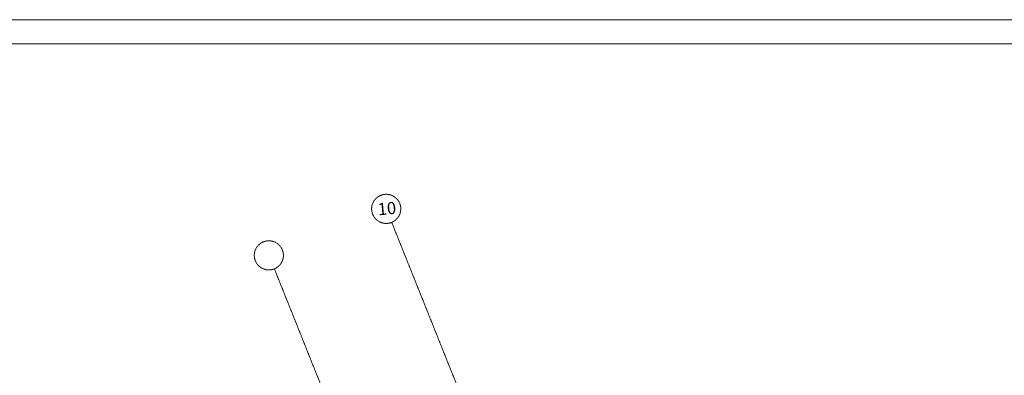
# Model space of a CAD drawing. Units: inches. Extents: x -196039 to 362495, y -184265 to -4566.
# Drawn here: x 1433 to 21713, y -14979 to -7654 of the extents above; entities that cross this region are included whole.
import ezdxf

# ---------------------------------------------------------------- set-up
doc = ezdxf.new("R2010")
doc.units = ezdxf.units.IN
doc.header["$MEASUREMENT"] = 0
doc.linetypes.add('CENTER', pattern=[2, 1.25, -0.25, 0.25, -0.25])
doc.layers.add('ELEKTRIKI', color=7, linetype='Continuous')
doc.layers.add('V_NOSN_E NADPISI', color=7, linetype='Continuous')
for name, color, linetype, lineweight in [('hatch', 7, 'Continuous', 9), ('NOV_E OSI', 7, 'CENTER', 9), ('штамп', 7, 'Continuous', 13)]:
    doc.layers.add(name, color=color, linetype=linetype, lineweight=lineweight)
doc.styles.add('GENERATED_STYLE_15', font='TIMES.TTF')
doc.styles.add('GENERATED_STYLE_9', font='ARIAL.TTF')

msp = doc.modelspace()

# ---------------------------------------------------------------- hatches: boundary and pattern name
at = {"layer": 'hatch'}
h = msp.add_hatch(dxfattribs=at)
h.set_pattern_fill('ANSI31', color=256, scale=900, style=0)
h.set_pattern_definition([(45, (1390.62, -7e-12), (-79.5495, 79.5495), [])])
edge = h.paths.add_edge_path()
edge.add_line((-773.6, -13760.3), (-385.3, -17430.2))
edge.add_line((-385.3, -17430.2), (596.7, -17430.2))
edge.add_line((596.7, -17430.2), (471.6, -16264.7))
edge.add_line((471.6, -16264.7), (4769.1, -16383))
edge.add_line((4769.1, -16383), (4769.1, -15542.7))
edge.add_line((4769.1, -15542.7), (-600.7, -15394.8))

# ---------------------------------------------------------------- linework, layer by layer
at = {"layer": 'NOV_E OSI', "ltscale": 10}
for p, q in [((9095.5, -11827.9), (18184.9, -34535.2)), ((6680.3, -12790.7), (11189.6, -24055.9))]:
    msp.add_line(p, q, dxfattribs=at)
at = {"layer": 'NOV_E OSI'}
for centre, start, end in [((8981.8, -11550.3), 5.37838, 185.37838), ((8981.8, -11550.3), 185.37838, 5.37838), ((6564.7, -12508.5), 5.37838, 185.37838), ((6564.7, -12508.5), 185.37838, 5.37838)]:
    msp.add_arc(centre, 300, start, end, dxfattribs=at)
at = {"layer": 'штамп'}
for p, q in [((49036.6, -7653.6), (-8745.7, -7653.6)), ((48536.6, -8153.6), (-6745.7, -8153.6))]:
    msp.add_line(p, q, dxfattribs=at)

# ---------------------------------------------------------------- texts
at = {"layer": 'ELEKTRIKI', "char_height": 200, "attachment_point": 4, "rotation": 5.04844, "style": 'GENERATED_STYLE_9'}
for insert in [(4076.7, -11321.6), (4076.7, -11321.6), (10920.5, -12896.6), (10920.5, -12896.6)]:
    msp.add_mtext('\\A1;{\\fArial CYR|b0|i0|c204|p34;\\C7;\\P}', dxfattribs=dict(at, insert=insert))
at = {"layer": 'NOV_E OSI', "style": 'GENERATED_STYLE_15'}
msp.add_text('10', height=250, rotation=5.37838, dxfattribs=at).set_placement((8819.9, -11685.3))
at = {"layer": 'V_NOSN_E NADPISI', "char_height": 200, "attachment_point": 4, "rotation": 5.04844, "style": 'GENERATED_STYLE_9'}
for insert in [(2533.9, -9969.6), (2533.9, -9969.6), (5467.2, -10299.5), (5467.2, -10299.5), (9425.1, -13694.1), (9425.1, -13694.1)]:
    msp.add_mtext('\\A1;{\\fArial CYR|b0|i0|c204|p34;\\C7;\\P}', dxfattribs=dict(at, insert=insert))

doc.saveas('drawing.dxf')
